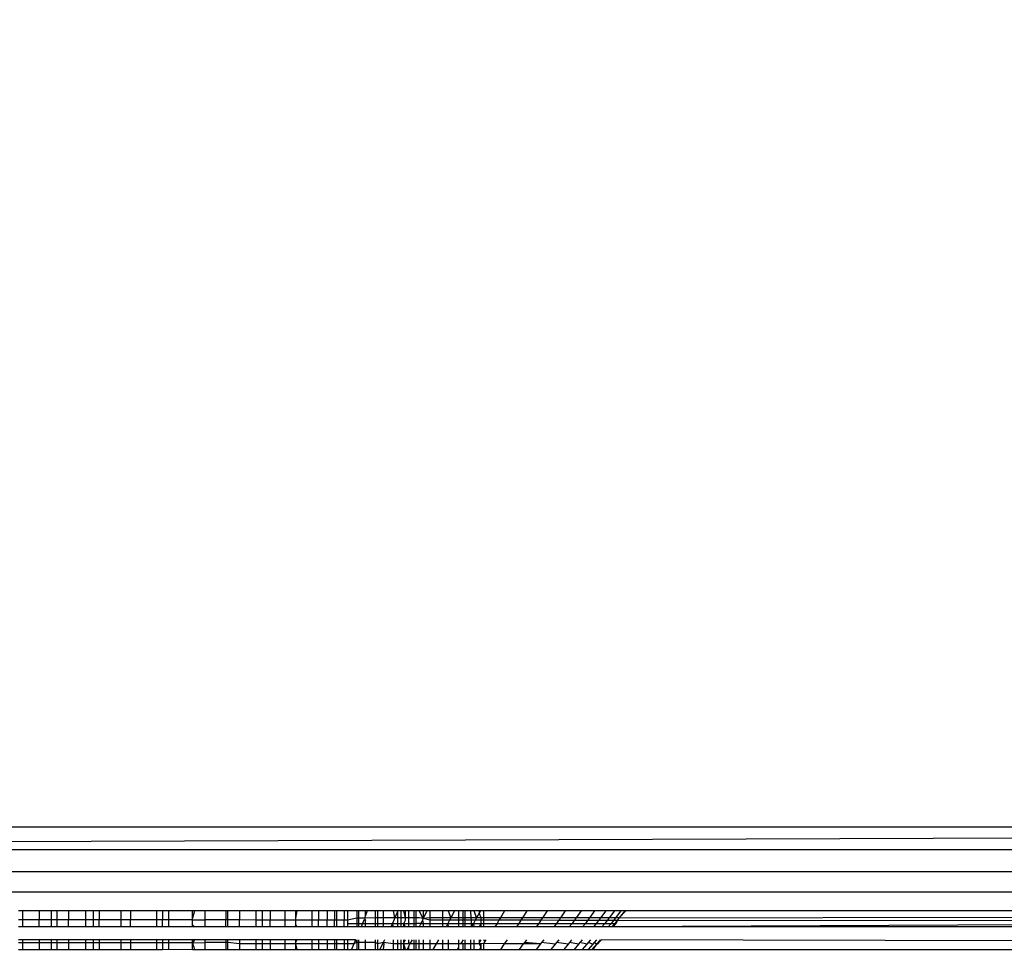
# Model space of a CAD drawing. Units: inches. Extents: x -97 to 951, y 78 to 810.
# Drawn here: x 494 to 496, y 252 to 254 of the extents above; entities that cross this region are included whole.
import ezdxf

# ---------------------------------------------------------------- set-up
doc = ezdxf.new("R2010")
doc.units = ezdxf.units.IN
doc.header["$MEASUREMENT"] = 0
doc.layers.add('VP-DIM', color=7, linetype='Continuous')
doc.layers.add('VP-EQ', color=7, linetype='Continuous', true_color=0x8a3492)
doc.styles.get("Standard").update_dxf_attribs({"font": 'arial.ttf'})
doc.dimstyles.get("Standard").update_dxf_attribs({"dimtxt": 14, "dimasz": 20, "dimexe": 20, "dimexo": 50, "dimgap": 20, "dimtad": 0, "dimdec": 0, "dimzin": 0, "dimdsep": 46, "dimtxsty": 'Standard', "dimcen": -0.09, "dimadec": 0, "dimazin": 0, "dimtfac": 1, "dimtdec": 4, "dimtofl": 0, "dimtmove": 0, "dimatfit": 3, "dimfxl": 70, "dimfxlon": 1, "dimtolj": 1, "dimtzin": 0, "dimarcsym": 0})

# ---------------------------------------------------------------- blocks, each defined once
blk = doc.blocks.new('1203')
at = {"color": 7}
for p, q in [((-96.7151, -90.258), (-96.7151, -15.258)), ((-96.6677, -90.258), (-96.6677, -15.258)), ((-96.6172, -90.258), (-96.6172, -15.258)), ((-96.5651, -29.4652), (-96.6172, -15.258)), ((-96.5651, -29.4652), (-96.5651, -19.4652)), ((-96.847, -20.3024), (-96.847, -20.3125)), ((-96.8317, -20.3125), (-96.8317, -20.3024)), ((-96.8249, -20.3125), (-96.8249, -20.3024)), ((-96.7949, -20.3125), (-96.7949, -20.3024)), ((-96.7787, -20.3125), (-96.7787, -20.3024)), ((-96.7579, -20.3125), (-96.7579, -20.3024)), ((-96.847, -20.3125), (-96.8317, -20.3125)), ((-96.847, -20.3125), (-96.847, -20.3503)), ((-96.8317, -20.3125), (-96.8249, -20.3125)), ((-96.8317, -20.3503), (-96.8317, -20.3125)), ((-96.8249, -20.3503), (-96.8249, -20.3125)), ((-96.7949, -20.3503), (-96.7949, -20.3125)), ((-96.7949, -20.3125), (-96.7787, -20.3125)), ((-96.7788, -20.3503), (-96.7787, -20.3125)), ((-96.7787, -20.3125), (-96.7579, -20.3125)), ((-96.7579, -20.3503), (-96.7579, -20.3125)), ((-96.8317, -20.3503), (-96.847, -20.3503)), ((-96.847, -20.3503), (-96.847, -20.3787)), ((-96.8249, -20.3503), (-96.8317, -20.3503)), ((-96.8317, -20.3787), (-96.8317, -20.3503)), ((-96.8249, -20.3787), (-96.8249, -20.3503)), ((-96.7949, -20.3787), (-96.7949, -20.3503)), ((-96.7949, -20.3503), (-96.7788, -20.3503)), ((-96.7788, -20.3787), (-96.7788, -20.3503)), ((-96.7579, -20.3503), (-96.7788, -20.3503)), ((-96.7579, -20.3787), (-96.7579, -20.3503)), ((-96.847, -20.3787), (-96.8317, -20.3787)), ((-96.847, -20.3787), (-96.847, -20.3915)), ((-96.847, -20.3915), (-96.8317, -20.3915)), ((-96.847, -20.3915), (-96.847, -20.4177)), ((-96.8317, -20.3787), (-96.8249, -20.3787)), ((-96.8317, -20.3915), (-96.8317, -20.3787)), ((-96.8317, -20.3915), (-96.8249, -20.3915)), ((-96.8317, -20.4177), (-96.8317, -20.3915)), ((-96.8249, -20.3915), (-96.8249, -20.3787)), ((-96.8249, -20.4177), (-96.8249, -20.3915)), ((-96.7949, -20.3915), (-96.7949, -20.3787)), ((-96.7949, -20.3787), (-96.7788, -20.3787)), ((-96.7949, -20.4177), (-96.7949, -20.3915)), ((-96.7949, -20.3915), (-96.7788, -20.3915)), ((-96.7788, -20.3915), (-96.7788, -20.3787)), ((-96.7788, -20.3787), (-96.7579, -20.3787)), ((-96.7788, -20.4177), (-96.7788, -20.3915)), ((-96.7788, -20.3915), (-96.7579, -20.3915)), ((-96.7579, -20.3915), (-96.7579, -20.3787)), ((-96.7579, -20.4177), (-96.7579, -20.3915)), ((-96.8317, -20.4177), (-96.847, -20.4177)), ((-96.847, -20.4177), (-96.847, -20.458)), ((-96.8249, -20.4177), (-96.8317, -20.4177)), ((-96.8317, -20.458), (-96.8317, -20.4177)), ((-96.8249, -20.458), (-96.8249, -20.4177)), ((-96.7949, -20.458), (-96.7949, -20.4177)), ((-96.7949, -20.4177), (-96.7788, -20.4177)), ((-96.7789, -20.458), (-96.7788, -20.4177)), ((-96.7579, -20.4177), (-96.7788, -20.4177)), ((-96.7579, -20.458), (-96.7579, -20.4177)), ((-96.847, -20.458), (-96.8317, -20.458)), ((-96.847, -20.458), (-96.847, -20.4756)), ((-96.8317, -20.458), (-96.8249, -20.458)), ((-96.8316, -20.4756), (-96.8317, -20.458)), ((-96.8249, -20.4756), (-96.8249, -20.458)), ((-96.7949, -20.4756), (-96.7949, -20.458)), ((-96.7949, -20.458), (-96.7789, -20.458)), ((-96.7789, -20.4756), (-96.7789, -20.458)), ((-96.7789, -20.458), (-96.7579, -20.458)), ((-96.7579, -20.4756), (-96.7579, -20.458)), ((-96.847, -20.4756), (-96.8316, -20.4756)), ((-96.847, -20.4756), (-96.847, -20.4884)), ((-96.8316, -20.4884), (-96.847, -20.4884)), ((-96.847, -20.4884), (-96.847, -20.5394)), ((-96.8316, -20.4756), (-96.8249, -20.4756)), ((-96.8316, -20.4884), (-96.8316, -20.4756)), ((-96.8249, -20.4884), (-96.8316, -20.4884)), ((-96.8316, -20.5394), (-96.8316, -20.4884)), ((-96.8249, -20.4884), (-96.8249, -20.4756)), ((-96.8249, -20.5394), (-96.8249, -20.4884)), ((-96.7949, -20.4884), (-96.7949, -20.4756)), ((-96.7949, -20.4756), (-96.7789, -20.4756)), ((-96.7949, -20.5394), (-96.7949, -20.4884)), ((-96.7949, -20.4884), (-96.7789, -20.4884)), ((-96.779, -20.5394), (-96.7789, -20.4884)), ((-96.7789, -20.4884), (-96.7789, -20.4756)), ((-96.7789, -20.4756), (-96.7579, -20.4756)), ((-96.7579, -20.4884), (-96.7789, -20.4884)), ((-96.7579, -20.4884), (-96.7579, -20.4756)), ((-96.7579, -20.5394), (-96.7579, -20.4884)), ((-96.847, -20.5394), (-96.8316, -20.5394)), ((-96.847, -20.5394), (-96.847, -20.5611)), ((-96.8316, -20.5394), (-96.8249, -20.5394)), ((-96.8316, -20.5611), (-96.8316, -20.5394)), ((-96.8249, -20.5611), (-96.8249, -20.5394)), ((-96.7949, -20.5611), (-96.7949, -20.5394)), ((-96.7949, -20.5394), (-96.779, -20.5394)), ((-96.779, -20.5611), (-96.779, -20.5394)), ((-96.779, -20.5394), (-96.7579, -20.5394)), ((-96.7579, -20.5611), (-96.7579, -20.5394)), ((-96.8316, -20.5611), (-96.847, -20.5611)), ((-96.847, -20.5611), (-96.847, -20.6218)), ((-96.8249, -20.5611), (-96.8316, -20.5611)), ((-96.8316, -20.6218), (-96.8316, -20.5611)), ((-96.8249, -20.6218), (-96.8249, -20.5611)), ((-96.7949, -20.6218), (-96.7949, -20.5611)), ((-96.7949, -20.5611), (-96.779, -20.5611)), ((-96.7791, -20.6218), (-96.779, -20.5611)), ((-96.7579, -20.5611), (-96.779, -20.5611)), ((-96.7579, -20.6218), (-96.7579, -20.5611)), ((-96.847, -20.6218), (-96.8316, -20.6218)), ((-96.847, -20.6218), (-96.847, -20.6349)), ((-96.8316, -20.6218), (-96.8249, -20.6218)), ((-96.8316, -20.6349), (-96.8316, -20.6218)), ((-96.8249, -20.6349), (-96.8249, -20.6218)), ((-96.7949, -20.6349), (-96.7949, -20.6218)), ((-96.7949, -20.6218), (-96.7791, -20.6218)), ((-96.7791, -20.6349), (-96.7791, -20.6218)), ((-96.7791, -20.6218), (-96.7579, -20.6218)), ((-96.7579, -20.6349), (-96.7579, -20.6218)), ((-96.8316, -20.6349), (-96.847, -20.6349)), ((-96.847, -20.6349), (-96.8463, -20.6493)), ((-96.8249, -20.6349), (-96.8316, -20.6349)), ((-96.8316, -20.6493), (-96.8316, -20.6349)), ((-96.8249, -20.6493), (-96.8249, -20.6349)), ((-96.7949, -20.6493), (-96.7949, -20.6349)), ((-96.7949, -20.6349), (-96.7791, -20.6349)), ((-96.7791, -20.6493), (-96.7791, -20.6349)), ((-96.7579, -20.6349), (-96.7791, -20.6349)), ((-96.7579, -20.6493), (-96.7579, -20.6349)), ((-96.8463, -20.6493), (-96.847, -20.7044)), ((-96.8463, -20.6493), (-96.8316, -20.6493)), ((-96.8316, -20.6493), (-96.8249, -20.6493)), ((-96.8316, -20.7044), (-96.8316, -20.6493)), ((-96.8249, -20.7044), (-96.8249, -20.6493)), ((-96.7949, -20.7044), (-96.7949, -20.6493)), ((-96.7949, -20.6493), (-96.7791, -20.6493)), ((-96.7791, -20.7044), (-96.7791, -20.6493)), ((-96.7791, -20.6493), (-96.7579, -20.6493)), ((-96.7579, -20.7044), (-96.7579, -20.6493)), ((-96.847, -20.7044), (-96.8316, -20.7044)), ((-96.8316, -20.7044), (-96.847, -20.7086)), ((-96.847, -20.7044), (-96.847, -20.7086)), ((-96.847, -20.7086), (-96.847, -20.7335)), ((-96.8316, -20.7044), (-96.8249, -20.7044)), ((-96.8249, -20.7086), (-96.8316, -20.7044)), ((-96.8316, -20.7044), (-96.8315, -20.7335)), ((-96.8249, -20.7086), (-96.8249, -20.7044)), ((-96.8249, -20.7335), (-96.8249, -20.7086)), ((-96.7949, -20.7044), (-96.7902, -20.7044)), ((-96.7902, -20.7044), (-96.7949, -20.7086)), ((-96.7949, -20.7086), (-96.7949, -20.7044)), ((-96.7949, -20.7335), (-96.7949, -20.7086)), ((-96.7902, -20.7044), (-96.7791, -20.7044)), ((-96.7791, -20.7044), (-96.7792, -20.7335)), ((-96.7791, -20.7044), (-96.7751, -20.7044)), ((-96.7751, -20.7044), (-96.7579, -20.7044)), ((-96.7579, -20.7086), (-96.7751, -20.7044)), ((-96.7579, -20.7086), (-96.7579, -20.7044)), ((-96.7579, -20.7335), (-96.7579, -20.7086)), ((-96.847, -20.7335), (-96.8315, -20.7335)), ((-96.847, -20.7335), (-96.847, -20.781)), ((-96.8315, -20.7335), (-96.8249, -20.7335)), ((-96.8315, -20.781), (-96.8315, -20.7335)), ((-96.8249, -20.781), (-96.8249, -20.7335)), ((-96.7949, -20.781), (-96.7949, -20.7335)), ((-96.7949, -20.7335), (-96.7792, -20.7335)), ((-96.7792, -20.781), (-96.7792, -20.7335)), ((-96.7792, -20.7335), (-96.7579, -20.7335)), ((-96.7579, -20.781), (-96.7579, -20.7335)), ((-96.8315, -20.781), (-96.847, -20.781)), ((-96.847, -20.781), (-96.847, -20.786)), ((-96.8249, -20.781), (-96.8315, -20.781)), ((-96.8315, -20.786), (-96.8315, -20.781)), ((-96.8249, -20.786), (-96.8249, -20.781)), ((-96.7949, -20.786), (-96.7949, -20.781)), ((-96.7949, -20.781), (-96.7792, -20.781)), ((-96.7792, -20.786), (-96.7792, -20.781)), ((-96.7579, -20.781), (-96.7792, -20.781)), ((-96.7579, -20.786), (-96.7579, -20.781)), ((-96.847, -20.786), (-96.8315, -20.786)), ((-96.847, -20.786), (-96.847, -20.8125)), ((-96.8341, -20.8125), (-96.8315, -20.786)), ((-96.8315, -20.786), (-96.8249, -20.786)), ((-96.8249, -20.8125), (-96.8249, -20.786)), ((-96.7949, -20.8125), (-96.7949, -20.786)), ((-96.7949, -20.786), (-96.7792, -20.786)), ((-96.7792, -20.8125), (-96.7792, -20.786)), ((-96.7792, -20.786), (-96.7579, -20.786)), ((-96.7579, -20.8125), (-96.7579, -20.786)), ((-96.8341, -20.8125), (-96.847, -20.8125)), ((-96.847, -20.8125), (-96.847, -20.8512)), ((-96.8341, -20.8512), (-96.8341, -20.8125)), ((-96.8249, -20.8125), (-96.8341, -20.8125)), ((-96.8249, -20.8512), (-96.8249, -20.8125)), ((-96.7949, -20.8512), (-96.7949, -20.8125)), ((-96.7949, -20.8125), (-96.7792, -20.8125)), ((-96.7793, -20.8512), (-96.7792, -20.8125)), ((-96.7579, -20.8125), (-96.7792, -20.8125)), ((-96.7579, -20.8512), (-96.7579, -20.8125)), ((-96.847, -20.8512), (-96.8341, -20.8512)), ((-96.847, -20.8512), (-96.847, -20.8657)), ((-96.8341, -20.8657), (-96.8341, -20.8512)), ((-96.8341, -20.8512), (-96.8249, -20.8512)), ((-96.8249, -20.8657), (-96.8249, -20.8512)), ((-96.7949, -20.8657), (-96.7949, -20.8512)), ((-96.7949, -20.8512), (-96.7793, -20.8512)), ((-96.7793, -20.8657), (-96.7793, -20.8512)), ((-96.7793, -20.8512), (-96.7579, -20.8512)), ((-96.7579, -20.8657), (-96.7579, -20.8512)), ((-96.847, -20.8657), (-96.8341, -20.8657)), ((-96.847, -20.8657), (-96.847, -20.8839)), ((-96.8341, -20.8839), (-96.8341, -20.8657)), ((-96.8341, -20.8657), (-96.8249, -20.8657)), ((-96.8249, -20.8839), (-96.8249, -20.8657)), ((-96.7949, -20.8839), (-96.7949, -20.8657)), ((-96.7949, -20.8657), (-96.7793, -20.8657)), ((-96.7793, -20.8839), (-96.7793, -20.8657)), ((-96.7793, -20.8657), (-96.7579, -20.8657)), ((-96.7579, -20.8839), (-96.7579, -20.8657)), ((-96.8341, -20.8839), (-96.847, -20.8839)), ((-96.847, -20.8839), (-96.847, -20.918)), ((-96.8341, -20.918), (-96.8341, -20.8839)), ((-96.8249, -20.8839), (-96.8341, -20.8839)), ((-96.8249, -20.918), (-96.8249, -20.8839)), ((-96.7949, -20.918), (-96.7949, -20.8839)), ((-96.7949, -20.8839), (-96.7793, -20.8839)), ((-96.7793, -20.918), (-96.7793, -20.8839)), ((-96.7579, -20.8839), (-96.7793, -20.8839)), ((-96.7579, -20.918), (-96.7579, -20.8839)), ((-96.847, -20.918), (-96.8341, -20.918)), ((-96.847, -20.918), (-96.847, -20.9426)), ((-96.8342, -20.9426), (-96.8341, -20.918)), ((-96.8341, -20.918), (-96.8249, -20.918)), ((-96.8249, -20.9426), (-96.8249, -20.918)), ((-96.7949, -20.9426), (-96.7949, -20.918)), ((-96.7949, -20.918), (-96.7793, -20.918)), ((-96.7794, -20.9426), (-96.7793, -20.918)), ((-96.7793, -20.918), (-96.7579, -20.918)), ((-96.7579, -20.9426), (-96.7579, -20.918)), ((-96.8342, -20.9426), (-96.847, -20.9426)), ((-96.8342, -20.9426), (-96.847, -20.9455)), ((-96.847, -20.9426), (-96.847, -20.9455)), ((-96.8315, -20.9426), (-96.8342, -20.9426)), ((-96.8342, -20.9804), (-96.8342, -20.9426)), ((-96.8249, -20.9426), (-96.8315, -20.9426)), ((-96.8249, -20.9455), (-96.8315, -20.9426)), ((-96.8249, -20.9455), (-96.8249, -20.9426)), ((-96.7897, -20.9426), (-96.7949, -20.9426)), ((-96.7897, -20.9426), (-96.7949, -20.9455)), ((-96.7949, -20.9455), (-96.7949, -20.9426)), ((-96.7794, -20.9426), (-96.7897, -20.9426)), ((-96.7748, -20.9426), (-96.7794, -20.9426)), ((-96.7794, -20.9804), (-96.7794, -20.9426)), ((-96.7579, -20.9426), (-96.7748, -20.9426)), ((-96.7579, -20.9455), (-96.7748, -20.9426)), ((-96.7579, -20.9455), (-96.7579, -20.9426)), ((-96.847, -20.9455), (-96.847, -20.9804)), ((-96.8249, -20.9804), (-96.8249, -20.9455)), ((-96.7949, -20.9804), (-96.7949, -20.9455)), ((-96.7579, -20.9804), (-96.7579, -20.9455)), ((-96.847, -20.9804), (-96.8342, -20.9804)), ((-96.847, -20.9804), (-96.847, -20.9955)), ((-96.8342, -20.9955), (-96.8342, -20.9804)), ((-96.8342, -20.9804), (-96.8249, -20.9804)), ((-96.8249, -20.9955), (-96.8249, -20.9804)), ((-96.7949, -20.9955), (-96.7949, -20.9804)), ((-96.7949, -20.9804), (-96.7794, -20.9804)), ((-96.7794, -20.9955), (-96.7794, -20.9804)), ((-96.7794, -20.9804), (-96.7579, -20.9804)), ((-96.7579, -20.9955), (-96.7579, -20.9804)), ((-96.8342, -20.9955), (-96.847, -20.9955)), ((-96.847, -20.9955), (-96.847, -21.0156)), ((-96.8342, -21.0156), (-96.8342, -20.9955)), ((-96.8249, -20.9955), (-96.8342, -20.9955)), ((-96.8249, -21.0156), (-96.8249, -20.9955)), ((-96.7949, -21.0156), (-96.7949, -20.9955)), ((-96.7949, -20.9955), (-96.7794, -20.9955)), ((-96.7794, -21.0156), (-96.7794, -20.9955)), ((-96.7579, -20.9955), (-96.7794, -20.9955)), ((-96.7579, -21.0156), (-96.7579, -20.9955)), ((-96.8342, -21.0156), (-96.847, -21.0156)), ((-96.847, -21.0156), (-96.847, -21.0323)), ((-96.8342, -21.0323), (-96.847, -21.0323)), ((-96.847, -21.0323), (-96.847, -21.0375)), ((-96.8342, -21.0323), (-96.8342, -21.0156)), ((-96.8249, -21.0156), (-96.8342, -21.0156)), ((-96.8342, -21.0375), (-96.8342, -21.0323)), ((-96.8249, -21.0323), (-96.8342, -21.0323)), ((-96.8249, -21.0323), (-96.8249, -21.0156)), ((-96.8249, -21.0375), (-96.8249, -21.0323)), ((-96.7949, -21.0323), (-96.7949, -21.0156)), ((-96.7949, -21.0156), (-96.7794, -21.0156)), ((-96.7949, -21.0375), (-96.7949, -21.0323)), ((-96.7949, -21.0323), (-96.7795, -21.0323)), ((-96.7795, -21.0323), (-96.7794, -21.0156)), ((-96.7795, -21.0375), (-96.7795, -21.0323)), ((-96.7579, -21.0323), (-96.7795, -21.0323)), ((-96.7579, -21.0156), (-96.7794, -21.0156)), ((-96.7579, -21.0323), (-96.7579, -21.0156)), ((-96.7579, -21.0375), (-96.7579, -21.0323)), ((-96.847, -21.0375), (-96.8342, -21.0375)), ((-96.847, -21.0375), (-96.847, -21.0549)), ((-96.8343, -21.0549), (-96.847, -21.0549)), ((-96.847, -21.0549), (-96.847, -21.0625)), ((-96.8343, -21.0549), (-96.8342, -21.0375)), ((-96.8343, -21.0625), (-96.8343, -21.0549)), ((-96.8249, -21.0549), (-96.8343, -21.0549)), ((-96.8342, -21.0375), (-96.8249, -21.0375)), ((-96.8249, -21.0549), (-96.8249, -21.0375)), ((-96.8249, -21.0625), (-96.8249, -21.0549)), ((-96.7949, -21.0549), (-96.7949, -21.0375)), ((-96.7949, -21.0375), (-96.7795, -21.0375)), ((-96.7949, -21.0625), (-96.7949, -21.0549)), ((-96.7949, -21.0549), (-96.7795, -21.0549)), ((-96.7795, -21.0549), (-96.7795, -21.0375)), ((-96.7795, -21.0375), (-96.7579, -21.0375)), ((-96.7795, -21.0625), (-96.7795, -21.0549)), ((-96.7579, -21.0549), (-96.7795, -21.0549)), ((-96.7579, -21.0549), (-96.7579, -21.0375)), ((-96.7579, -21.0625), (-96.7579, -21.0549)), ((-96.8343, -21.0625), (-96.847, -21.0625)), ((-96.847, -21.0625), (-96.847, -21.0714)), ((-96.8343, -21.0768), (-96.847, -21.0714)), ((-96.847, -21.0714), (-96.847, -21.0839)), ((-96.8343, -21.0768), (-96.8343, -21.0625)), ((-96.8249, -21.0625), (-96.8343, -21.0625)), ((-96.8314, -21.0839), (-96.8343, -21.0768)), ((-96.8249, -21.0808), (-96.8343, -21.0768)), ((-96.8249, -21.0808), (-96.8249, -21.0625)), ((-96.787, -21.0625), (-96.7949, -21.0625)), ((-96.7949, -21.0839), (-96.7949, -21.0625)), ((-96.787, -21.0625), (-96.787, -21.0839)), ((-96.7795, -21.0625), (-96.787, -21.0625)), ((-96.7747, -21.0839), (-96.7795, -21.0625)), ((-96.7579, -21.0625), (-96.7795, -21.0625)), ((-96.7579, -21.0839), (-96.7579, -21.0625)), ((-96.847, -21.0839), (-96.847, -21.0884)), ((-96.8314, -21.0839), (-96.847, -21.0839)), ((-96.847, -21.0884), (-96.847, -21.1038)), ((-96.847, -21.0884), (-96.8314, -21.0884)), ((-96.8314, -21.0839), (-96.8249, -21.0808)), ((-96.8249, -21.0839), (-96.8314, -21.0839)), ((-96.8314, -21.0884), (-96.8314, -21.0839)), ((-96.8314, -21.0884), (-96.8249, -21.0884)), ((-96.8314, -21.1038), (-96.8314, -21.0884)), ((-96.787, -21.0839), (-96.7949, -21.0839)), ((-96.7949, -21.0884), (-96.7949, -21.0839)), ((-96.7949, -21.0884), (-96.787, -21.0884)), ((-96.7949, -21.0936), (-96.7949, -21.0884)), ((-96.7949, -21.1038), (-96.7949, -21.0936)), ((-96.787, -21.097), (-96.7949, -21.0936)), ((-96.787, -21.0839), (-96.787, -21.0884)), ((-96.7747, -21.0839), (-96.787, -21.0839)), ((-96.787, -21.0884), (-96.787, -21.097)), ((-96.787, -21.0884), (-96.7747, -21.0884)), ((-96.787, -21.097), (-96.787, -21.1038)), ((-96.7795, -21.0998), (-96.787, -21.097)), ((-96.7795, -21.1038), (-96.7795, -21.0998)), ((-96.7747, -21.1016), (-96.7795, -21.1038)), ((-96.7579, -21.0839), (-96.7747, -21.0839)), ((-96.7747, -21.0884), (-96.7747, -21.0839)), ((-96.7747, -21.0884), (-96.7579, -21.0884)), ((-96.7747, -21.1016), (-96.7747, -21.0884)), ((-96.7688, -21.1038), (-96.7747, -21.1016)), ((-96.7746, -21.1265), (-96.7747, -21.1016)), ((-96.7579, -21.0884), (-96.7579, -21.0839)), ((-96.7579, -21.1038), (-96.7579, -21.0884)), ((-96.847, -21.1038), (-96.847, -21.1265)), ((-96.847, -21.1038), (-96.8314, -21.1038)), ((-96.8314, -21.1038), (-96.8249, -21.1038)), ((-96.8314, -21.1265), (-96.8314, -21.1038)), ((-96.7949, -21.1038), (-96.787, -21.1038)), ((-96.7949, -21.1265), (-96.7949, -21.1038)), ((-96.787, -21.1038), (-96.787, -21.1265)), ((-96.787, -21.1038), (-96.7795, -21.1038)), ((-96.7579, -21.1079), (-96.7688, -21.1038)), ((-96.7688, -21.1038), (-96.7579, -21.1038)), ((-96.7579, -21.1079), (-96.7579, -21.1038)), ((-96.7579, -21.1265), (-96.7579, -21.1079)), ((-96.847, -21.1265), (-96.847, -21.1323)), ((-96.8314, -21.1265), (-96.847, -21.1265)), ((-96.847, -21.1323), (-96.8343, -21.1323)), ((-96.847, -21.1323), (-96.847, -21.1371)), ((-96.847, -21.1371), (-96.847, -21.1452)), ((-96.8314, -21.1446), (-96.847, -21.1371)), ((-96.847, -21.1452), (-96.8343, -21.1467)), ((-96.847, -21.1452), (-96.847, -21.1685)), ((-96.8343, -21.1323), (-96.8314, -21.1265)), ((-96.8314, -21.1446), (-96.8343, -21.1323)), ((-96.8343, -21.1323), (-96.8249, -21.1323)), ((-96.8343, -21.1467), (-96.8314, -21.1446)), ((-96.8343, -21.1685), (-96.8314, -21.1446)), ((-96.8249, -21.1265), (-96.8314, -21.1265)), ((-96.8249, -21.1478), (-96.8314, -21.1446)), ((-96.787, -21.1265), (-96.7949, -21.1265)), ((-96.7949, -21.1323), (-96.7949, -21.1265)), ((-96.7949, -21.1323), (-96.787, -21.1323)), ((-96.7949, -21.1452), (-96.7949, -21.1323)), ((-96.7949, -21.1452), (-96.787, -21.1452)), ((-96.7949, -21.1622), (-96.7949, -21.1452)), ((-96.787, -21.1265), (-96.787, -21.1323)), ((-96.7746, -21.1265), (-96.787, -21.1265)), ((-96.787, -21.1323), (-96.787, -21.1452)), ((-96.787, -21.1323), (-96.7746, -21.1323)), ((-96.787, -21.1452), (-96.787, -21.166)), ((-96.787, -21.1452), (-96.7746, -21.1452)), ((-96.7579, -21.1265), (-96.7746, -21.1265)), ((-96.7746, -21.1323), (-96.7746, -21.1265)), ((-96.7746, -21.1323), (-96.7579, -21.1323)), ((-96.7746, -21.1452), (-96.7746, -21.1323)), ((-96.7746, -21.1452), (-96.7579, -21.1452)), ((-96.7746, -21.1713), (-96.7746, -21.1452)), ((-96.7579, -21.1323), (-96.7579, -21.1265)), ((-96.7579, -21.1452), (-96.7579, -21.1323)), ((-96.7579, -21.1685), (-96.7579, -21.1452)), ((-96.847, -21.1685), (-96.8343, -21.1685)), ((-96.847, -21.1685), (-96.847, -21.1788)), ((-96.8344, -21.1788), (-96.8343, -21.1685)), ((-96.8343, -21.1685), (-96.8249, -21.1685)), ((-96.787, -21.166), (-96.7949, -21.1622)), ((-96.7949, -21.1685), (-96.7949, -21.1622)), ((-96.7949, -21.1685), (-96.787, -21.166)), ((-96.7949, -21.1788), (-96.7949, -21.1685)), ((-96.787, -21.166), (-96.787, -21.1787)), ((-96.7746, -21.1713), (-96.787, -21.166)), ((-96.7746, -21.1713), (-96.7579, -21.1685)), ((-96.7579, -21.1784), (-96.7579, -21.1685)), ((-96.847, -21.1788), (-96.8344, -21.1788)), ((-96.847, -21.1788), (-96.847, -21.1852)), ((-96.8344, -21.1852), (-96.847, -21.1852)), ((-96.847, -21.1852), (-96.847, -21.1925)), ((-96.847, -21.1925), (-96.8344, -21.1925)), ((-96.847, -21.1966), (-96.8344, -21.1925)), ((-96.847, -21.1925), (-96.847, -21.1999)), ((-96.8344, -21.1852), (-96.8344, -21.1788)), ((-96.8344, -21.1788), (-96.8249, -21.1788)), ((-96.8344, -21.1925), (-96.8344, -21.1852)), ((-96.8249, -21.1852), (-96.8344, -21.1852)), ((-96.8344, -21.1925), (-96.8313, -21.1925)), ((-96.8344, -21.2066), (-96.8344, -21.1925)), ((-96.8313, -21.1925), (-96.8249, -21.1925)), ((-96.8313, -21.1925), (-96.8249, -21.1966)), ((-96.7949, -21.1788), (-96.787, -21.1787)), ((-96.7949, -21.1852), (-96.7949, -21.1788)), ((-96.787, -21.1852), (-96.7949, -21.1852)), ((-96.7949, -21.1925), (-96.7949, -21.1852)), ((-96.7949, -21.1925), (-96.787, -21.1925)), ((-96.7949, -21.1966), (-96.787, -21.1925)), ((-96.7949, -21.1966), (-96.7949, -21.1925)), ((-96.787, -21.1787), (-96.7746, -21.1786)), ((-96.787, -21.1787), (-96.787, -21.1852)), ((-96.787, -21.1852), (-96.787, -21.1925)), ((-96.7746, -21.1852), (-96.787, -21.1852)), ((-96.787, -21.1925), (-96.7796, -21.1966)), ((-96.787, -21.1925), (-96.787, -21.2041)), ((-96.7579, -21.1784), (-96.7746, -21.1713)), ((-96.7746, -21.1786), (-96.7746, -21.1713)), ((-96.7746, -21.1786), (-96.7579, -21.1784)), ((-96.7746, -21.1852), (-96.7746, -21.1786)), ((-96.7579, -21.1852), (-96.7746, -21.1852)), ((-96.7746, -21.1966), (-96.7746, -21.1852)), ((-96.7746, -21.1966), (-96.7579, -21.1925)), ((-96.7579, -21.1852), (-96.7579, -21.1784)), ((-96.7579, -21.1925), (-96.7579, -21.1852)), ((-96.7579, -21.1966), (-96.7579, -21.1925)), ((-96.8391, -21.2041), (-96.847, -21.1999)), ((-96.847, -21.1999), (-96.847, -21.2041)), ((-96.847, -21.2041), (-96.8391, -21.2041)), ((-96.847, -21.2041), (-96.847, -21.2161)), ((-96.847, -21.2161), (-96.8344, -21.2161)), ((-96.847, -21.2161), (-96.847, -21.2207)), ((-96.8344, -21.2066), (-96.8391, -21.2041)), ((-96.8344, -21.2066), (-96.8313, -21.2041)), ((-96.8344, -21.2161), (-96.8344, -21.2066)), ((-96.8249, -21.2117), (-96.8344, -21.2066)), ((-96.8344, -21.2207), (-96.8344, -21.2161)), ((-96.8344, -21.2161), (-96.8249, -21.2161)), ((-96.8313, -21.2041), (-96.8249, -21.2041)), ((-96.7949, -21.2041), (-96.7949, -21.1966)), ((-96.7949, -21.2041), (-96.787, -21.2041)), ((-96.7949, -21.2161), (-96.7949, -21.2041)), ((-96.7949, -21.2161), (-96.787, -21.2161)), ((-96.7949, -21.2207), (-96.7949, -21.2161)), ((-96.787, -21.2041), (-96.787, -21.2161)), ((-96.787, -21.2041), (-96.7745, -21.2041)), ((-96.787, -21.2161), (-96.787, -21.2207)), ((-96.787, -21.2161), (-96.7745, -21.2161)), ((-96.7796, -21.1966), (-96.7746, -21.1966)), ((-96.7746, -21.1966), (-96.7579, -21.1966)), ((-96.7745, -21.2041), (-96.7746, -21.1966)), ((-96.7745, -21.2041), (-96.7579, -21.2041)), ((-96.7745, -21.2161), (-96.7745, -21.2041)), ((-96.7745, -21.2161), (-96.7579, -21.2161)), ((-96.7745, -21.2207), (-96.7745, -21.2161)), ((-96.7579, -21.2041), (-96.7579, -21.1966)), ((-96.7579, -21.2161), (-96.7579, -21.2041)), ((-96.7579, -21.2207), (-96.7579, -21.2161)), ((-96.847, -21.2207), (-96.8344, -21.2207)), ((-96.847, -21.2207), (-96.847, -21.2282)), ((-96.847, -21.2282), (-96.8344, -21.2282)), ((-96.847, -21.2282), (-96.847, -21.2371)), ((-96.8344, -21.2371), (-96.847, -21.2371)), ((-96.847, -21.2371), (-96.847, -21.2528)), ((-96.8344, -21.2282), (-96.8344, -21.2207)), ((-96.8344, -21.2207), (-96.8249, -21.2207)), ((-96.8344, -21.2371), (-96.8344, -21.2282)), ((-96.8344, -21.2282), (-96.8249, -21.2282)), ((-96.8344, -21.2528), (-96.8344, -21.2371)), ((-96.8249, -21.2371), (-96.8344, -21.2371)), ((-96.7949, -21.2207), (-96.787, -21.2207)), ((-96.7949, -21.2277), (-96.7949, -21.2207)), ((-96.787, -21.2319), (-96.7949, -21.2277)), ((-96.7949, -21.2371), (-96.7949, -21.2277)), ((-96.787, -21.2371), (-96.7949, -21.2371)), ((-96.7949, -21.2528), (-96.7949, -21.2371)), ((-96.787, -21.2319), (-96.787, -21.2207)), ((-96.787, -21.2207), (-96.7745, -21.2207)), ((-96.7797, -21.2354), (-96.787, -21.2319)), ((-96.787, -21.2319), (-96.787, -21.2371)), ((-96.7797, -21.2354), (-96.787, -21.2371)), ((-96.787, -21.2371), (-96.787, -21.2528)), ((-96.776, -21.2371), (-96.7797, -21.2354)), ((-96.7797, -21.2528), (-96.776, -21.2371)), ((-96.776, -21.2371), (-96.7745, -21.228)), ((-96.776, -21.2371), (-96.7579, -21.2282)), ((-96.7579, -21.2456), (-96.776, -21.2371)), ((-96.7579, -21.2371), (-96.776, -21.2371)), ((-96.7745, -21.2528), (-96.776, -21.2371)), ((-96.7745, -21.2207), (-96.7579, -21.2207)), ((-96.7745, -21.228), (-96.7745, -21.2207)), ((-96.7579, -21.2282), (-96.7579, -21.2207)), ((-96.7579, -21.2371), (-96.7579, -21.2282)), ((-96.7579, -21.2456), (-96.7579, -21.2371)), ((-96.8344, -21.2528), (-96.847, -21.2528)), ((-96.847, -21.2528), (-96.847, -21.2594)), ((-96.8344, -21.2668), (-96.847, -21.2594)), ((-96.847, -21.2594), (-96.847, -21.2817)), ((-96.8344, -21.2668), (-96.8344, -21.2528)), ((-96.8249, -21.2528), (-96.8344, -21.2528)), ((-96.787, -21.2528), (-96.7949, -21.2528)), ((-96.7949, -21.2817), (-96.7949, -21.2528)), ((-96.787, -21.2528), (-96.787, -21.2817)), ((-96.7797, -21.2528), (-96.787, -21.2528)), ((-96.7745, -21.2528), (-96.7797, -21.2528)), ((-96.7797, -21.2817), (-96.7797, -21.2528)), ((-96.7579, -21.2528), (-96.7745, -21.2528)), ((-96.7745, -21.2817), (-96.7745, -21.2528)), ((-96.7579, -21.2528), (-96.7579, -21.2456)), ((-96.7579, -21.2817), (-96.7579, -21.2528)), ((-96.8344, -21.2817), (-96.847, -21.2817)), ((-96.847, -21.2817), (-96.847, -21.2948)), ((-96.8345, -21.2948), (-96.8344, -21.2817)), ((-96.8344, -21.2817), (-96.8344, -21.2668)), ((-96.8249, -21.2724), (-96.8344, -21.2668)), ((-96.8249, -21.2817), (-96.8344, -21.2817)), ((-96.787, -21.2817), (-96.7949, -21.2817)), ((-96.7949, -21.2899), (-96.7949, -21.2817)), ((-96.787, -21.2817), (-96.787, -21.2944)), ((-96.7797, -21.2817), (-96.787, -21.2817)), ((-96.7745, -21.2817), (-96.7797, -21.2817)), ((-96.7797, -21.2982), (-96.7797, -21.2817)), ((-96.7579, -21.2817), (-96.7745, -21.2817)), ((-96.7744, -21.3009), (-96.7745, -21.2817)), ((-96.7579, -21.2948), (-96.7579, -21.2817)), ((-96.8345, -21.2948), (-96.847, -21.2948)), ((-96.847, -21.2948), (-96.847, -21.3154)), ((-96.8345, -21.3183), (-96.8345, -21.2948)), ((-96.8249, -21.2948), (-96.8345, -21.2948)), ((-96.787, -21.2944), (-96.7949, -21.2899)), ((-96.7949, -21.2948), (-96.7949, -21.2899)), ((-96.787, -21.2944), (-96.7949, -21.2948)), ((-96.7949, -21.3183), (-96.7949, -21.2948)), ((-96.787, -21.2944), (-96.787, -21.3183)), ((-96.7797, -21.2982), (-96.787, -21.2944)), ((-96.7744, -21.3009), (-96.7797, -21.2982)), ((-96.7797, -21.3183), (-96.7797, -21.2982)), ((-96.7579, -21.2948), (-96.7744, -21.3009)), ((-96.7579, -21.3094), (-96.7744, -21.3009)), ((-96.7744, -21.3183), (-96.7744, -21.3009)), ((-96.7579, -21.3094), (-96.7579, -21.2948)), ((-96.8424, -21.3183), (-96.847, -21.3154)), ((-96.847, -21.3154), (-96.847, -21.3183)), ((-96.8424, -21.3183), (-96.847, -21.3183)), ((-96.847, -21.3183), (-96.847, -21.3287)), ((-96.8345, -21.329), (-96.847, -21.3287)), ((-96.847, -21.3287), (-96.847, -21.3335)), ((-96.8345, -21.3183), (-96.8424, -21.3183)), ((-96.8345, -21.3233), (-96.8345, -21.3183)), ((-96.8249, -21.3183), (-96.8345, -21.3183)), ((-96.8313, -21.3253), (-96.8345, -21.3233)), ((-96.8345, -21.329), (-96.8345, -21.3233)), ((-96.8313, -21.3253), (-96.8345, -21.329)), ((-96.8345, -21.3335), (-96.8345, -21.329)), ((-96.8249, -21.3293), (-96.8313, -21.3253)), ((-96.787, -21.3183), (-96.7949, -21.3183)), ((-96.7949, -21.3287), (-96.7949, -21.3183)), ((-96.787, -21.3287), (-96.7949, -21.3287)), ((-96.7949, -21.3335), (-96.7949, -21.3287)), ((-96.787, -21.3183), (-96.787, -21.3287)), ((-96.7797, -21.3183), (-96.787, -21.3183)), ((-96.787, -21.3287), (-96.787, -21.3335)), ((-96.7798, -21.3287), (-96.787, -21.3287)), ((-96.7798, -21.3287), (-96.7797, -21.3183)), ((-96.7744, -21.3287), (-96.7798, -21.3287)), ((-96.7798, -21.3335), (-96.7798, -21.3287)), ((-96.7744, -21.3183), (-96.7797, -21.3183)), ((-96.7579, -21.3183), (-96.7744, -21.3183)), ((-96.7744, -21.3287), (-96.7744, -21.3183)), ((-96.7579, -21.3287), (-96.7744, -21.3287)), ((-96.7744, -21.3335), (-96.7744, -21.3287)), ((-96.7579, -21.3183), (-96.7579, -21.3094)), ((-96.7579, -21.3287), (-96.7579, -21.3183)), ((-96.7579, -21.3335), (-96.7579, -21.3287)), ((-96.8345, -21.3335), (-96.847, -21.3335)), ((-96.847, -21.3335), (-96.847, -21.3466)), ((-96.8345, -21.3466), (-96.847, -21.3466)), ((-96.847, -21.3466), (-96.847, -21.3541)), ((-96.8345, -21.3466), (-96.8345, -21.3335)), ((-96.8249, -21.3335), (-96.8345, -21.3335)), ((-96.8345, -21.3541), (-96.8345, -21.3466)), ((-96.8249, -21.3466), (-96.8345, -21.3466)), ((-96.787, -21.3335), (-96.7949, -21.3335)), ((-96.7949, -21.3482), (-96.7949, -21.3335)), ((-96.787, -21.3479), (-96.7949, -21.3482)), ((-96.787, -21.3532), (-96.7949, -21.3482)), ((-96.7949, -21.3541), (-96.7949, -21.3482)), ((-96.787, -21.3335), (-96.787, -21.3479)), ((-96.7798, -21.3335), (-96.787, -21.3335)), ((-96.7798, -21.3476), (-96.787, -21.3479)), ((-96.787, -21.3479), (-96.787, -21.3532)), ((-96.7744, -21.3335), (-96.7798, -21.3335)), ((-96.7798, -21.3476), (-96.7798, -21.3335)), ((-96.7744, -21.3473), (-96.7798, -21.3476)), ((-96.7798, -21.3572), (-96.7798, -21.3476)), ((-96.7579, -21.3335), (-96.7744, -21.3335)), ((-96.7744, -21.3473), (-96.7744, -21.3335)), ((-96.7579, -21.3466), (-96.7744, -21.3473)), ((-96.7744, -21.3602), (-96.7744, -21.3473)), ((-96.7579, -21.3466), (-96.7579, -21.3335)), ((-96.7579, -21.3541), (-96.7579, -21.3466)), ((-96.8345, -21.3541), (-96.847, -21.3541)), ((-96.847, -21.3541), (-96.847, -21.3675)), ((-96.8423, -21.3706), (-96.847, -21.3675)), ((-96.847, -21.3675), (-96.847, -21.3706)), ((-96.8423, -21.3706), (-96.847, -21.3706)), ((-96.847, -21.3706), (-96.847, -21.3767)), ((-96.8345, -21.3667), (-96.8423, -21.3706)), ((-96.8345, -21.3706), (-96.8423, -21.3706)), ((-96.8345, -21.3667), (-96.8345, -21.3541)), ((-96.8249, -21.3541), (-96.8345, -21.3541)), ((-96.8313, -21.3665), (-96.8345, -21.3667)), ((-96.8345, -21.3706), (-96.8345, -21.3667)), ((-96.8333, -21.3767), (-96.8345, -21.3706)), ((-96.8249, -21.3661), (-96.8313, -21.3665)), ((-96.8249, -21.3706), (-96.8313, -21.3665)), ((-96.787, -21.3532), (-96.7949, -21.3541)), ((-96.7949, -21.3661), (-96.7949, -21.3541)), ((-96.787, -21.3704), (-96.7949, -21.3661)), ((-96.7949, -21.3706), (-96.7949, -21.3661)), ((-96.787, -21.3704), (-96.7949, -21.3706)), ((-96.7949, -21.3767), (-96.7949, -21.3706)), ((-96.7798, -21.3572), (-96.787, -21.3532)), ((-96.787, -21.3532), (-96.787, -21.3704)), ((-96.7798, -21.3701), (-96.787, -21.3704)), ((-96.787, -21.3704), (-96.787, -21.3767)), ((-96.7744, -21.3602), (-96.7798, -21.3572)), ((-96.7798, -21.3701), (-96.7798, -21.3572)), ((-96.7744, -21.3699), (-96.7798, -21.3701)), ((-96.7798, -21.3767), (-96.7798, -21.3701)), ((-96.7579, -21.3541), (-96.7744, -21.3602)), ((-96.7637, -21.3661), (-96.7744, -21.3602)), ((-96.7744, -21.3699), (-96.7744, -21.3602)), ((-96.7637, -21.3661), (-96.7744, -21.3699)), ((-96.7744, -21.3767), (-96.7744, -21.3699)), ((-96.7579, -21.3693), (-96.7637, -21.3661)), ((-96.7579, -21.3661), (-96.7637, -21.3661)), ((-96.7579, -21.3661), (-96.7579, -21.3541)), ((-96.7579, -21.3693), (-96.7579, -21.3661)), ((-96.7579, -21.3767), (-96.7579, -21.3693)), ((-96.8333, -21.3767), (-96.847, -21.3767)), ((-96.847, -21.3767), (-96.847, -21.4155)), ((-96.8346, -21.4243), (-96.8333, -21.3767)), ((-96.8275, -21.3806), (-96.8333, -21.3767)), ((-96.8249, -21.3767), (-96.8275, -21.3806)), ((-96.8249, -21.3824), (-96.8275, -21.3806)), ((-96.787, -21.3767), (-96.7949, -21.3767)), ((-96.7949, -21.4026), (-96.7949, -21.3767)), ((-96.787, -21.3767), (-96.787, -21.4079)), ((-96.7798, -21.3767), (-96.787, -21.3767)), ((-96.7744, -21.3767), (-96.7798, -21.3767)), ((-96.7798, -21.4122), (-96.7798, -21.3767)), ((-96.7579, -21.3767), (-96.7744, -21.3767)), ((-96.7743, -21.4154), (-96.7744, -21.3767)), ((-96.7579, -21.4251), (-96.7579, -21.3767)), ((-96.8346, -21.4243), (-96.847, -21.4155)), ((-96.847, -21.4155), (-96.847, -21.4591)), ((-96.787, -21.4079), (-96.7949, -21.4026)), ((-96.7949, -21.4527), (-96.7949, -21.4026)), ((-96.787, -21.4079), (-96.787, -21.4583)), ((-96.7798, -21.4122), (-96.787, -21.4079)), ((-96.7799, -21.4627), (-96.7798, -21.4122)), ((-96.7743, -21.4154), (-96.7798, -21.4122)), ((-96.7579, -21.4251), (-96.7743, -21.4154)), ((-96.7743, -21.4663), (-96.7743, -21.4154)), ((-96.8346, -21.4684), (-96.8346, -21.4243)), ((-96.8249, -21.4313), (-96.8346, -21.4243)), ((-96.7579, -21.4765), (-96.7579, -21.4251)), ((-96.8346, -21.4684), (-96.847, -21.4591)), ((-96.847, -21.4591), (-96.847, -21.4981)), ((-96.787, -21.4583), (-96.7949, -21.4527)), ((-96.7949, -21.4982), (-96.7949, -21.4527)), ((-96.787, -21.4583), (-96.787, -21.504)), ((-96.7799, -21.4627), (-96.787, -21.4583)), ((-96.7743, -21.4663), (-96.7799, -21.4627)), ((-96.7799, -21.5087), (-96.7799, -21.4627)), ((-96.7579, -21.4765), (-96.7743, -21.4663)), ((-96.7742, -21.5125), (-96.7743, -21.4663)), ((-96.8312, -21.4709), (-96.8346, -21.4684)), ((-96.8346, -21.5078), (-96.8346, -21.4684)), ((-96.8346, -21.5078), (-96.8312, -21.4709)), ((-96.8249, -21.4757), (-96.8312, -21.4709)), ((-96.7579, -21.5233), (-96.7579, -21.4765)), ((-96.8346, -21.5078), (-96.847, -21.4981)), ((-96.847, -21.4981), (-96.847, -21.5323)), ((-96.8347, -21.5423), (-96.8312, -21.5104)), ((-96.8312, -21.5104), (-96.8346, -21.5078)), ((-96.8249, -21.5154), (-96.8312, -21.5104)), ((-96.787, -21.504), (-96.7949, -21.4982)), ((-96.7949, -21.5389), (-96.7949, -21.4982)), ((-96.787, -21.504), (-96.787, -21.545)), ((-96.7799, -21.5087), (-96.787, -21.504)), ((-96.78, -21.5499), (-96.7799, -21.5087)), ((-96.7742, -21.5125), (-96.7799, -21.5087)), ((-96.8347, -21.5423), (-96.847, -21.5323)), ((-96.847, -21.5323), (-96.847, -21.5616)), ((-96.7579, -21.5233), (-96.7742, -21.5125)), ((-96.7742, -21.5539), (-96.7742, -21.5125)), ((-96.7579, -21.5651), (-96.7579, -21.5233)), ((-96.8312, -21.5451), (-96.8347, -21.5423)), ((-96.8347, -21.5719), (-96.8312, -21.5451)), ((-96.8249, -21.5502), (-96.8312, -21.5451)), ((-96.787, -21.545), (-96.7949, -21.5389)), ((-96.7949, -21.5746), (-96.7949, -21.5389)), ((-96.787, -21.545), (-96.787, -21.5809)), ((-96.78, -21.5499), (-96.787, -21.545)), ((-96.7742, -21.5539), (-96.78, -21.5499)), ((-96.78, -21.5859), (-96.78, -21.5499)), ((-96.7579, -21.5651), (-96.7742, -21.5539)), ((-96.7741, -21.5901), (-96.7742, -21.5539)), ((-96.8347, -21.5719), (-96.847, -21.5616)), ((-96.847, -21.5616), (-96.847, -21.5857)), ((-96.8312, -21.5748), (-96.8347, -21.5719)), ((-96.8347, -21.5962), (-96.8312, -21.5748)), ((-96.8249, -21.58), (-96.8312, -21.5748)), ((-96.787, -21.5809), (-96.7949, -21.5746)), ((-96.7949, -21.6051), (-96.7949, -21.5746)), ((-96.7579, -21.6017), (-96.7579, -21.5651)), ((-96.8347, -21.5962), (-96.847, -21.5857)), ((-96.847, -21.5857), (-96.847, -21.6046)), ((-96.8312, -21.5992), (-96.8347, -21.5962)), ((-96.8347, -21.6153), (-96.8312, -21.5992)), ((-96.8249, -21.6046), (-96.8312, -21.5992)), ((-96.787, -21.5809), (-96.787, -21.6117)), ((-96.78, -21.5859), (-96.787, -21.5809)), ((-96.7741, -21.5901), (-96.78, -21.5859)), ((-96.78, -21.6168), (-96.78, -21.5859)), ((-96.7579, -21.6017), (-96.7741, -21.5901)), ((-96.7741, -21.6212), (-96.7741, -21.5901)), ((-96.7579, -21.6331), (-96.7579, -21.6017)), ((-96.8347, -21.6153), (-96.847, -21.6046)), ((-96.847, -21.6046), (-96.847, -21.6182)), ((-96.8347, -21.629), (-96.847, -21.6182)), ((-96.847, -21.6182), (-96.847, -21.6264)), ((-96.8312, -21.6184), (-96.8347, -21.6153)), ((-96.8347, -21.629), (-96.8312, -21.6184)), ((-96.8249, -21.6239), (-96.8312, -21.6184)), ((-96.787, -21.6117), (-96.7949, -21.6051)), ((-96.7949, -21.6303), (-96.7949, -21.6051)), ((-96.787, -21.6117), (-96.787, -21.637)), ((-96.78, -21.6168), (-96.787, -21.6117)), ((-96.7801, -21.6422), (-96.78, -21.6168)), ((-96.7741, -21.6212), (-96.78, -21.6168)), ((-96.7579, -21.6331), (-96.7741, -21.6212)), ((-96.7741, -21.6468), (-96.7741, -21.6212)), ((-96.8347, -21.6373), (-96.847, -21.6264)), ((-96.847, -21.6264), (-96.847, -21.6291)), ((-96.8347, -21.6373), (-96.847, -21.6291)), ((-96.847, -21.6291), (-96.847, -29.487)), ((-96.8312, -21.6322), (-96.8347, -21.629)), ((-96.8347, -21.6373), (-96.8312, -21.6322)), ((-96.8347, -21.64), (-96.8347, -21.6373)), ((-96.8347, -21.6373), (-96.8279, -21.6434)), ((-96.8347, -21.64), (-96.8279, -21.6461)), ((-96.8249, -21.6377), (-96.8312, -21.6322)), ((-96.8249, -21.646), (-96.8279, -21.6434)), ((-96.8249, -21.6488), (-96.8279, -21.6434)), ((-96.8279, -21.6461), (-96.8279, -21.6434)), ((-96.8249, -21.6488), (-96.8279, -21.6461)), ((-96.787, -21.637), (-96.7949, -21.6303)), ((-96.7949, -21.65), (-96.7949, -21.6303)), ((-96.787, -21.637), (-96.787, -21.6569)), ((-96.7801, -21.6422), (-96.787, -21.637)), ((-96.7741, -21.6468), (-96.7801, -21.6422)), ((-96.7801, -21.6622), (-96.7801, -21.6422)), ((-96.7579, -21.6589), (-96.7741, -21.6468)), ((-96.774, -21.6668), (-96.7741, -21.6468)), ((-96.7579, -21.6589), (-96.7579, -21.6331)), ((-96.8303, -23.5734), (-96.8249, -21.6488)), ((-96.787, -21.6569), (-96.7949, -21.65)), ((-96.7949, -21.6642), (-96.7949, -21.65)), ((-96.787, -21.6711), (-96.7949, -21.6642)), ((-96.7949, -21.6727), (-96.7949, -21.6642)), ((-96.787, -21.6569), (-96.787, -21.6711)), ((-96.7801, -21.6622), (-96.787, -21.6569)), ((-96.787, -21.6711), (-96.787, -21.6797)), ((-96.7801, -21.6765), (-96.787, -21.6711)), ((-96.774, -21.6668), (-96.7801, -21.6622)), ((-96.7801, -21.6765), (-96.7801, -21.6622)), ((-96.7579, -21.6792), (-96.774, -21.6668)), ((-96.774, -21.6812), (-96.774, -21.6668)), ((-96.7579, -21.6792), (-96.7579, -21.6589)), ((-96.787, -21.6797), (-96.7949, -21.6727)), ((-96.7949, -21.6756), (-96.7949, -21.6727)), ((-96.787, -21.6825), (-96.7949, -21.6756)), ((-96.7949, -29.4405), (-96.7949, -21.6756)), ((-96.7828, -24.3611), (-96.7949, -21.6756)), ((-96.787, -21.6797), (-96.787, -21.6825)), ((-96.7801, -21.6851), (-96.787, -21.6797)), ((-96.7801, -21.6851), (-96.787, -21.6825)), ((-96.7828, -24.3611), (-96.7801, -21.6851)), ((-96.774, -21.6812), (-96.7801, -21.6765)), ((-96.7801, -21.6851), (-96.7801, -21.6765)), ((-96.774, -21.6899), (-96.7801, -21.6851)), ((-96.7579, -21.6937), (-96.774, -21.6812)), ((-96.774, -21.6899), (-96.774, -21.6812)), ((-96.7579, -21.7025), (-96.774, -21.6899)), ((-96.7579, -21.7054), (-96.774, -21.6899)), ((-96.774, -21.6899), (-96.7656, -29.4197)), ((-96.7579, -21.6937), (-96.7579, -21.6792)), ((-96.7579, -21.7025), (-96.7579, -21.6937)), ((-96.7579, -21.7054), (-96.7579, -21.7025)), ((-96.7579, -29.4107), (-96.7579, -21.7054))]:
    blk.add_line(p, q, dxfattribs=at)
blk = doc.blocks.new('*D6')
at = {"layer": 'Defpoints', "color": 0}
for p in [(425.6378, 618.9539), (931.4273, 618.9539), (414.8274, 78.1673)]:
    blk.add_point(p, dxfattribs=at)
at = {"layer": 'VP-DIM', "color": 0, "lineweight": -2}
for p, q in [((861.4273, 618.9539), (951.4273, 618.9539)), ((931.4273, 598.9539), (931.4273, 386.226)), ((931.4273, 98.1673), (931.4273, 318.03)), ((861.4273, 78.1673), (951.4273, 78.1673))]:
    blk.add_line(p, q, dxfattribs=at)
at = {"layer": 'VP-DIM', "color": 0}
for points in [[(934.7606, 598.9539), (928.0939, 598.9539), (931.4273, 618.9539)], [(928.0939, 98.1673), (934.7606, 98.1673), (931.4273, 78.1673)]]:
    blk.add_solid(points, dxfattribs=at)
at = {"layer": 'VP-DIM', "color": 0, "insert": (931.4273, 352.128), "char_height": 14, "attachment_point": 5, "rotation": 90}
blk.add_mtext('\\A1;541', dxfattribs=at)
blk = doc.blocks.new('*D8')
at = {"layer": 'Defpoints', "color": 0}
for p in [(365.8334, 468.9344), (856.1546, 468.9344), (366.8458, 228.2529)]:
    blk.add_point(p, dxfattribs=at)
at = {"layer": 'VP-DIM', "color": 0, "lineweight": -2}
for p, q in [((786.1546, 468.9344), (876.1546, 468.9344)), ((856.1546, 448.9344), (856.1546, 388.7564)), ((856.1546, 248.2529), (856.1546, 320.3224)), ((786.1546, 228.2529), (876.1546, 228.2529))]:
    blk.add_line(p, q, dxfattribs=at)
at = {"layer": 'VP-DIM', "color": 0}
for points in [[(859.4879, 448.9344), (852.8212, 448.9344), (856.1546, 468.9344)], [(852.8212, 248.2529), (859.4879, 248.2529), (856.1546, 228.2529)]]:
    blk.add_solid(points, dxfattribs=at)
at = {"layer": 'VP-DIM', "color": 0, "insert": (856.1546, 354.5394), "char_height": 14, "attachment_point": 5, "rotation": 90}
blk.add_mtext('\\A1;241', dxfattribs=at)

msp = doc.modelspace()

# ---------------------------------------------------------------- block references
at = {"layer": 'VP-EQ', "rotation": 90}
msp.add_blockref('1203', (473.2205, 348.5937), dxfattribs=at)

# ---------------------------------------------------------------- dimensions: what is measured, and where the dimension line sits
at = {"layer": 'VP-DIM'}
for base, p1, p2, picture, middle in [((931.4273, 618.9539), (414.8274, 78.1673), (425.6378, 618.9539), '*D6', (931.4273, 352.128)), ((856.1546, 468.9344), (366.8458, 228.2529), (365.8334, 468.9344), '*D8', (856.1546, 354.5394))]:
    dim = msp.add_linear_dim(base=base, p1=p1, p2=p2, angle=90, dimstyle='Standard', dxfattribs=at)
    dim.commit()
    dim.dimension.update_dxf_attribs({"geometry": picture, "text_midpoint": middle, "dimtype": 160})

doc.saveas('drawing.dxf')
